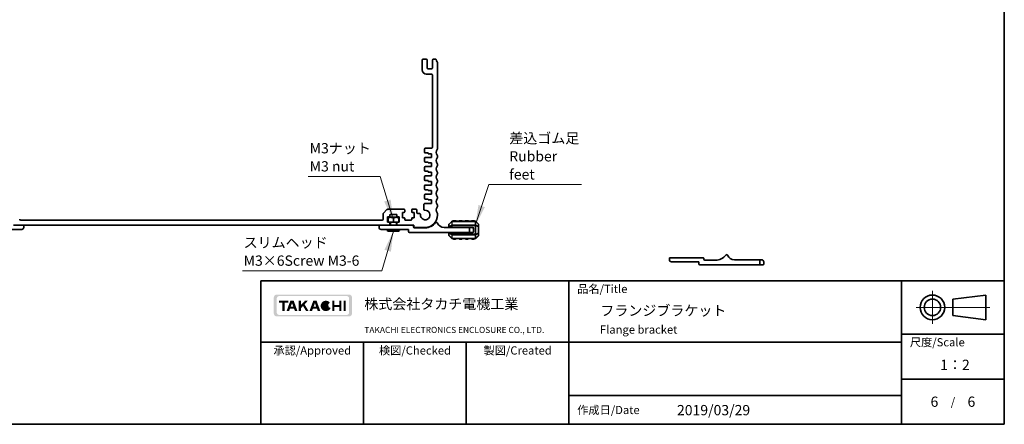
# Model space of a CAD drawing. Units: millimetres. Extents: x 0 to 7554, y 0 to 1124.
# Drawn here: x 7075 to 7554, y 0 to 197 of the extents above; entities that cross this region are included whole.
import ezdxf

# ---------------------------------------------------------------- set-up
doc = ezdxf.new("R2010")
doc.units = ezdxf.units.MM
for name, color, linetype, lineweight in [('Border (ISO)', 7, 'Continuous', 35), ('Symbol (ISO)', 7, 'Continuous', 18), ('Title (ISO)', 7, 'Continuous', 35), ('Visible (ISO)', 7, 'Continuous', 35), ('Visible Narrow (ISO)', 7, 'Continuous', 25)]:
    doc.layers.add(name, color=color, linetype=linetype, lineweight=lineweight)
doc.layers.add('Hatch (ISO)', color=1, linetype='Continuous', lineweight=18, true_color=0xff0000)
doc.styles.add('Note Text (TK)', font='txt')
doc.styles.add('文字スタイル67', font='arial.ttf')
doc.dimstyles.new('Default - Method 1b (TK)$7', dxfattribs={"dimscale": 4, "dimtxt": 2.5, "dimasz": 2.5, "dimexe": 1, "dimexo": 1.5, "dimgap": 1, "dimtad": 1, "dimtoh": 1, "dimrnd": 1e-08, "dimdsep": 46, "dimtxsty": 'Note Text (TK)', "dimcen": 0.09, "dimdle": 5, "dimclrd": 256, "dimclre": 100, "dimclrt": 7, "dimadec": 1, "dimazin": 1, "dimtfac": 1, "dimtmove": 0, "dimatfit": 3, "dimfxl": 0, "dimtolj": 1, "dimlwd": -1, "dimlwe": -1, "dimarcsym": 0})

# ---------------------------------------------------------------- blocks, each defined once
blk = doc.blocks.new('図面枠 tk図枠')
at = {"layer": 'Border (ISO)'}
for p in [(405.5, 289), (14.5, 8)]:
    blk.add_line(p, (405.5, 8), dxfattribs=at)
blk = doc.blocks.new('表題欄 tk表題欄')
at = {"layer": 'Hatch (ISO)'}
h = blk.add_hatch(color=256, dxfattribs=at)
edge = h.paths.add_edge_path(flags=0)
edge.add_arc((95.58, 236.3), 0.596, 270, 360)
edge.add_line((96.17, 236.3), (96.17, 239.71))
edge.add_arc((95.58, 239.71), 0.596, 0, 90)
edge.add_line((95.58, 240.31), (79.14, 240.31))
edge.add_arc((79.14, 239.71), 0.596, 90, 180)
edge.add_line((78.54, 239.71), (78.54, 236.3))
edge.add_arc((79.14, 236.3), 0.596, 180, 270)
edge.add_line((79.14, 235.7), (95.58, 235.7))
edge = h.paths.add_edge_path()
edge.add_line((77.84, 239.96), (77.84, 236.05))
edge.add_arc((78.54, 236.05), 0.702, 180, 270)
edge.add_line((78.54, 235.35), (96.17, 235.35))
edge.add_arc((96.17, 236.05), 0.702, 270, 360)
edge.add_line((96.87, 236.05), (96.87, 239.96))
edge.add_arc((96.17, 239.96), 0.702, 0, 90)
edge.add_line((96.17, 240.66), (78.54, 240.66))
edge.add_arc((78.54, 239.96), 0.702, 90, 180)
for points in [[(79.07, 239.15), (79.07, 238.66), (79.92, 238.66), (79.92, 236.66), (80.51, 236.66), (80.51, 238.66), (81.36, 238.66), (81.36, 239.15)], [(85.68, 236.66), (84.94, 237.89), (84.42, 237.32), (84.42, 236.66), (83.9, 236.66), (83.9, 239.15), (84.42, 239.15), (84.42, 238.1), (85.39, 239.15), (86.11, 239.15), (85.32, 238.3), (86.3, 236.66)], [(92.09, 239.15), (92.09, 236.66), (92.61, 236.66), (92.61, 237.66), (93.77, 237.66), (93.77, 236.66), (94.29, 236.66), (94.29, 239.15), (93.77, 239.15), (93.77, 238.15), (92.61, 238.15), (92.61, 239.15)], [(94.84, 239.15), (94.84, 236.66), (95.36, 236.66), (95.36, 239.15)]]:
    blk.add_hatch(color=256, dxfattribs=at).paths.add_polyline_path(points)
h = blk.add_hatch(color=256, dxfattribs=at)
h.paths.add_polyline_path([(82.59, 237.71), (81.95, 237.71), (82.27, 238.58)], flags=0)
h.paths.add_polyline_path([(82.78, 237.2), (81.76, 237.2), (81.57, 236.66), (80.95, 236.66), (81.86, 239.15), (82.68, 239.15), (83.59, 236.66), (82.98, 236.66)])
h = blk.add_hatch(color=256, dxfattribs=at)
h.paths.add_polyline_path([(87.53, 237.71), (88.16, 237.71), (87.85, 238.58)], flags=0)
h.paths.add_polyline_path([(87.14, 236.66), (87.34, 237.2), (88.35, 237.2), (88.55, 236.66), (89.17, 236.66), (88.25, 239.15), (87.44, 239.15), (86.52, 236.66)])
h = blk.add_hatch(color=256, dxfattribs=at)
edge = h.paths.add_edge_path()
edge.add_arc((90.52, 237.9), 1.27, 38.5505, 336.582)
edge.add_line((91.69, 237.4), (91.17, 237.62))
edge.add_ellipse((90.52, 237.9), major_axis=(0, -0.8), ratio=0.867347, start_angle=124.651, end_angle=429.4109, ccw=False)
edge.add_line((91.09, 238.36), (91.52, 238.7))
at = {"layer": 'Title (ISO)'}
for p, q in [((74.71, 244.05), (255.71, 244.05)), ((74.71, 209.05), (74.71, 244.05)), ((149.71, 244.05), (149.71, 209.05)), ((230.71, 244.05), (230.71, 209.05)), ((255.71, 244.05), (255.71, 209.05)), ((243.21, 239.55), (251.21, 240.55)), ((251.21, 234.55), (251.21, 240.55)), ((243.21, 239.55), (243.21, 235.55)), ((243.21, 235.55), (251.21, 234.55)), ((230.71, 231.05), (255.71, 231.05)), ((74.71, 229.05), (230.71, 229.05)), ((99.71, 229.05), (99.71, 209.05)), ((124.71, 229.05), (124.71, 209.05)), ((230.71, 220.05), (255.71, 220.05)), ((149.71, 216.05), (230.71, 216.05)), ((255.71, 209.05), (74.71, 209.05))]:
    blk.add_line(p, q, dxfattribs=at)
at = {"layer": 'Title (ISO)', "color": 4, "linetype": 'Continuous', "lineweight": 18, "true_color": 0x00ffff}
for p, q in [((238.21, 241.55), (238.21, 233.55)), ((252.21, 237.55), (234.21, 237.55))]:
    blk.add_line(p, q, dxfattribs=at)
at = {"layer": 'Title (ISO)'}
for radius in [3, 2]:
    blk.add_circle((238.21, 237.55), radius, dxfattribs=at)
at = {"layer": 'Title (ISO)', "color": 1, "true_color": 0xff0000, "char_height": 2, "line_spacing_factor": 1.5, "style": 'Note Text (TK)'}
for s, insert, attachment_point in [('\\fＭＳ Ｐゴシック|b0|i0;\\H2.0000;品名/Title', (151.71, 242.05), 4), ('\\fＭＳ Ｐゴシック|b0|i0;\\H2.0000;尺度/Scale', (232.71, 229.05), 4), ('\\fＭＳ Ｐゴシック|b0|i0;\\H2.0000;承認/Approved', (87.21, 227.05), 5), ('\\fＭＳ Ｐゴシック|b0|i0;\\H2.0000;検図/Checked', (112.21, 227.05), 5), ('\\fＭＳ Ｐゴシック|b0|i0;\\H2.0000;製図/Created', (137.21, 227.05), 5), ('\\fＭＳ Ｐゴシック|b0|i0;\\H2.0000;作成日/Date', (151.71, 212.55), 4)]:
    blk.add_mtext(s, dxfattribs=dict(at, insert=insert, attachment_point=attachment_point))
at = {"layer": 'Title (ISO)', "color": 7, "line_spacing_factor": 1.5, "style": 'Note Text (TK)'}
for s, insert, char_height, attachment_point in [('株式会社タカチ電機工業', (99.87, 238.05), 2.5, 4), ('\\fArial|b0|i0;\\H1.4986;TAKACHI ELECTRONICS ENCLOSURE CO., LTD.', (99.87, 232.05), 1.4986, 4), ('\\fＭＳ Ｐゴシック|b0|i0;\\H2.0000;/', (243.21, 214.55), 2, 5)]:
    blk.add_mtext(s, dxfattribs=dict(at, insert=insert, char_height=char_height, attachment_point=attachment_point))
at = {"layer": 'Title (ISO)', "color": 7}
for tag, p, height, style in [('<品名>_001', (157.34, 235.63), 2.5, 'Note Text (TK)'), ('<Title>_001', (157.25, 230.55), 2, '文字スタイル67'), ('<尺度>_001', (240.28, 222.3), 2.5, 'Note Text (TK)'), ('<ページ_No.>_001', (238.1, 213.3), 2.5, 'Note Text (TK)'), ('<総ページ数>_001', (246.8, 213.3), 2.5, 'Note Text (TK)'), ('作成日_001', (175.63, 211.26), 2.5, 'Note Text (TK)')]:
    blk.add_attdef(tag, p, '', height=height, dxfattribs=dict(at, style=style))

msp = doc.modelspace()

# ---------------------------------------------------------------- linework, layer by layer
at = {"layer": 'Visible (ISO)'}
for p, q in [((7270.5, 177.4921), (7270.5, 172.6921)), ((7272.5, 177.9921), (7271, 177.9921)), ((7273, 173.6921), (7273, 177.4921)), ((7275.5, 177.4921), (7275.5, 173.6921)), ((7277.0196, 177.9921), (7276, 177.9921)), ((7275, 173.1921), (7273.5, 173.1921)), ((7278, 134.227), (7278, 176.2571)), ((7272.5, 170.6921), (7275, 170.6921)), ((7275.5, 170.1921), (7275.5, 135.0921)), ((7275, 134.5921), (7272.2, 134.5921)), ((7271.7, 134.0921), (7271.7, 132.5921)), ((7271.7, 129.7921), (7271.7, 128.0921)), ((7272, 132.2921), (7273.5, 132.2921)), ((7275, 130.0921), (7272, 130.0921)), ((7273.5, 132.2921), (7273.5, 131.8921)), ((7273.5, 131.8921), (7275, 131.8921)), ((7275, 131.8921), (7275, 130.0921)), ((7278, 130.227), (7278, 130.7571)), ((7271.7, 125.2921), (7271.7, 123.5921)), ((7272, 127.7921), (7273.5, 127.7921)), ((7275, 125.5921), (7272, 125.5921)), ((7273.5, 127.7921), (7273.5, 127.3921)), ((7273.5, 127.3921), (7275, 127.3921)), ((7275, 127.3921), (7275, 125.5921)), ((7278, 126.227), (7278, 126.7571)), ((7271.7, 120.7921), (7271.7, 119.0921)), ((7272, 123.2921), (7273.5, 123.2921)), ((7275, 121.0921), (7272, 121.0921)), ((7273.5, 123.2921), (7273.5, 122.8921)), ((7273.5, 122.8921), (7275, 122.8921)), ((7275, 122.8921), (7275, 121.0921)), ((7278, 122.227), (7278, 122.7571)), ((7271.7, 116.2921), (7271.7, 114.5921)), ((7272, 118.7921), (7273.5, 118.7921)), ((7275, 116.5921), (7272, 116.5921)), ((7273.5, 118.7921), (7273.5, 118.3921)), ((7273.5, 118.3921), (7275, 118.3921)), ((7275, 118.3921), (7275, 116.5921)), ((7278, 118.227), (7278, 118.7571)), ((7271.7, 111.7921), (7271.7, 110.0921)), ((7272, 114.2921), (7273.5, 114.2921)), ((7275, 112.0921), (7272, 112.0921)), ((7273.5, 114.2921), (7273.5, 113.8921)), ((7273.5, 113.8921), (7275, 113.8921)), ((7275, 113.8921), (7275, 112.0921)), ((7278, 114.227), (7278, 114.7571)), ((7278, 110.227), (7278, 110.7571)), ((7271.268, 107.0916), (7271.2699, 104.7822)), ((7275, 107.5921), (7271.768, 107.5921)), ((7272, 109.7921), (7273.5, 109.7921)), ((7273.5, 109.7921), (7273.5, 109.3921)), ((7273.5, 109.3921), (7275, 109.3921)), ((7275, 109.3921), (7275, 107.5921)), ((7278, 106.227), (7278, 106.7571)), ((7251.5, 102.585), (7251.5, 99.9921)), ((7253.3536, 104.6456), (7251.6464, 102.9385)), ((7253.7, 98.4921), (7253.7, 101.0921)), ((7253.7, 101.0921), (7254.5, 101.0921)), ((7261.75, 104.7921), (7253.7071, 104.7921)), ((7253.8501, 100.8921), (7253.8443, 100.8863)), ((7253.8443, 98.4921), (7253.8443, 100.8863)), ((7259.1499, 100.8921), (7253.8501, 100.8921)), ((7254.8, 101.3921), (7254.8, 101.9921)), ((7255.1, 102.2921), (7257.9, 102.2921)), ((7255.25, 100.9921), (7255.15, 100.8921)), ((7255.25, 100.9921), (7257.75, 100.9921)), ((7257.75, 100.9921), (7257.85, 100.8921)), ((7258.2, 101.9921), (7258.2, 101.3921)), ((7258.5, 101.0921), (7259.3, 101.0921)), ((7259.1499, 100.8921), (7259.1557, 100.8863)), ((7259.1557, 98.4921), (7259.1557, 100.8863)), ((7259.3, 101.0921), (7259.3, 98.4921)), ((7260.95, 100.6921), (7260.95, 103.2921)), ((7260.95, 103.2921), (7261.75, 103.2921)), ((7262.05, 103.5921), (7262.05, 104.4921)), ((7265.45, 104.4921), (7265.45, 103.5921)), ((7267.45, 104.7921), (7265.75, 104.7921)), ((7265.75, 103.2921), (7266.55, 103.2921)), ((7266.55, 103.2921), (7266.55, 100.6921)), ((7267.95, 103.2222), (7267.95, 104.2921)), ((7269.2095, 102.7222), (7268.45, 102.7222)), ((7278, 101.9921), (7278, 102.7571)), ((7071.5, 96.9921), (7254.5, 96.9921)), ((7251, 99.4921), (7075, 99.4921)), ((7076.5, 95.9921), (7076.5, 96.6921)), ((7249.5, 95.9921), (7249.5, 96.6921)), ((7254.5, 98.4921), (7253.7, 98.4921)), ((7253.8443, 100.4919), (7253.8443, 100.4921)), ((7253.8443, 100.4919), (7253.8731, 100.4919)), ((7253.8734, 100.4921), (7253.8731, 100.4919)), ((7253.8731, 98.4921), (7253.8731, 100.4919)), ((7256.4712, 98.4921), (7254.5, 98.4921)), ((7254.5, 96.9921), (7258.5, 96.9921)), ((7254.8, 97.2921), (7254.8, 98.1921)), ((7255, 98.4921), (7255, 96.9921)), ((7256.4712, 100.4919), (7256.471, 100.4921)), ((7256.4712, 100.4919), (7256.5288, 100.4919)), ((7256.4712, 98.4921), (7256.4712, 100.4919)), ((7256.4712, 98.4921), (7256.5288, 98.4921)), ((7256.529, 100.4921), (7256.5288, 100.4919)), ((7256.5288, 98.4921), (7256.5288, 100.4919)), ((7258.5, 98.4921), (7256.5288, 98.4921)), ((7258, 98.4921), (7258, 96.9921)), ((7258.2, 98.1921), (7258.2, 97.2921)), ((7259.3, 98.4921), (7258.5, 98.4921)), ((7258.5, 96.9921), (7266.5, 96.9921)), ((7259.1269, 100.4919), (7259.1266, 100.4921)), ((7259.1269, 100.4919), (7259.1557, 100.4919)), ((7259.1269, 98.4921), (7259.1269, 100.4919)), ((7259.1557, 100.4921), (7259.1557, 100.4919)), ((7261.75, 100.6921), (7260.95, 100.6921)), ((7262.05, 99.7921), (7262.05, 100.3921)), ((7265.15, 99.4921), (7262.35, 99.4921)), ((7265.45, 100.3921), (7265.45, 99.7921)), ((7266.55, 100.6921), (7265.75, 100.6921)), ((7266.3, 96.6921), (7266.3, 96.0921)), ((7266.5, 96.9921), (7266.5, 96.2921)), ((7266.8, 95.9921), (7272, 95.9921)), ((7281.2, 95.9921), (7293.5, 95.9921)), ((7283.5, 97.3678), (7283.5, 96.3193)), ((7283.5, 96.3193), (7283.5, 95.9921)), ((7284.9121, 98.9042), (7283.5879, 97.5799)), ((7296.3757, 98.9921), (7285.1243, 98.9921)), ((7286.75, 99.2421), (7285.75, 99.2421)), ((7289.75, 99.2421), (7288.75, 99.2421)), ((7292.75, 99.2421), (7291.75, 99.2421)), ((7293.5, 95.9921), (7294.5, 95.9921)), ((7293.5, 93.4921), (7293.5, 95.9921)), ((7295, 95.9921), (7294.5, 95.9921)), ((7295.75, 99.2421), (7294.75, 99.2421)), ((7297.9121, 97.5799), (7296.5879, 98.9042)), ((7298, 96.3193), (7298, 97.3678)), ((7298, 93.1649), (7298, 96.3193)), ((7062.4, 94.9921), (7075.5, 94.9921)), ((7263.6, 94.9921), (7250.5, 94.9921)), ((7253.5, 94.9921), (7253.5, 94.4921)), ((7259.5, 94.4921), (7253.5, 94.4921)), ((7254.0196, 94.1921), (7253.5, 94.4921)), ((7254.0196, 94.1921), (7258.9804, 94.1921)), ((7258.9804, 94.1921), (7259.5, 94.4921)), ((7259.5, 94.9921), (7259.5, 94.4921)), ((7263.9, 93.9921), (7263.9, 94.6921)), ((7293.5, 93.4921), (7264.4, 93.4921)), ((7266.6, 95.7921), (7272, 95.7921)), ((7283.5, 93.4921), (7283.5, 93.1649)), ((7283.5, 93.1649), (7283.5, 92.1163)), ((7283.5879, 91.9042), (7284.9121, 90.5799)), ((7295, 93.4921), (7293.5, 93.4921)), ((7295.5, 95.4921), (7295.5, 94.9921)), ((7295.5, 94.9921), (7295.5, 93.9921)), ((7296.5879, 90.5799), (7297.9121, 91.9042)), ((7298, 92.1163), (7298, 93.1649)), ((7285.1243, 90.4921), (7296.3757, 90.4921)), ((7285.75, 90.2421), (7286.75, 90.2421)), ((7288.75, 90.2421), (7289.75, 90.2421)), ((7291.75, 90.2421), (7292.75, 90.2421)), ((7294.75, 90.2421), (7295.75, 90.2421)), ((7390.875, 80.1971), (7390.875, 80.8971)), ((7391.175, 81.1971), (7407.375, 81.1971)), ((7404.975, 79.1971), (7391.875, 79.1971)), ((7405.275, 78.1971), (7405.275, 78.8971)), ((7434.875, 77.6971), (7405.775, 77.6971)), ((7407.675, 80.8971), (7407.675, 80.2971)), ((7407.975, 79.9971), (7413.375, 79.9971)), ((7422.575, 80.1971), (7434.875, 80.1971)), ((7434.875, 80.1971), (7435.875, 80.1971)), ((7434.875, 77.6971), (7434.875, 80.1971)), ((7436.375, 77.6971), (7434.875, 77.6971)), ((7436.875, 79.1971), (7436.875, 78.1971))]:
    msp.add_line(p, q, dxfattribs=at)
for centre, radius, start, end in [((7271, 177.4921), 0.5, 90, 180), ((7272.5, 177.4921), 0.5, 0, 90), ((7276, 177.4921), 0.5, 90, 180), ((7277.0196, 177.6921), 0.3, 7.494717, 90), ((7279.3, 177.9921), 2, 187.494717, 223.94552), ((7272.5, 172.6921), 2, 180, 270), ((7273.5, 173.6921), 0.5, 180, 270), ((7275, 173.6921), 0.5, 270, 0), ((7277.5, 176.2571), 0.5, 0, 43.94552), ((7275, 170.1921), 0.5, 0, 90), ((7272.2, 134.0921), 0.5, 90, 180), ((7275, 135.0921), 0.5, 270, 0), ((7272, 132.5921), 0.3, 180, 270), ((7272, 129.7921), 0.3, 90, 180), ((7279.3, 132.4921), 2, 136.05448, 223.94552), ((7279.3, 128.4921), 2, 136.05448, 223.94552), ((7277.5, 134.227), 0.5, 316.05448, 0), ((7277.5, 130.7571), 0.5, 0, 43.94552), ((7277.5, 130.227), 0.5, 316.05448, 0), ((7272, 128.0921), 0.3, 180, 270), ((7272, 125.2921), 0.3, 90, 180), ((7279.3, 124.4921), 2, 136.05448, 223.94552), ((7277.5, 126.7571), 0.5, 0, 43.94552), ((7277.5, 126.227), 0.5, 316.05448, 0), ((7272, 123.5921), 0.3, 180, 270), ((7272, 120.7921), 0.3, 90, 180), ((7279.3, 120.4921), 2, 136.05448, 223.94552), ((7277.5, 122.7571), 0.5, 0, 43.94552), ((7277.5, 122.227), 0.5, 316.05448, 0), ((7272, 119.0921), 0.3, 180, 270), ((7272, 116.2921), 0.3, 90, 180), ((7279.3, 116.4921), 2, 136.05448, 223.94552), ((7277.5, 118.7571), 0.5, 0, 43.94552), ((7277.5, 118.227), 0.5, 316.05448, 0), ((7277.5, 114.7571), 0.5, 0, 43.94552), ((7272, 114.5921), 0.3, 180, 270), ((7272, 111.7921), 0.3, 90, 180), ((7279.3, 112.4921), 2, 136.05448, 223.94552), ((7277.5, 114.227), 0.5, 316.05448, 0), ((7277.5, 110.7571), 0.5, 0, 43.94552), ((7271.768, 107.0921), 0.5, 90, 180.048337), ((7272, 110.0921), 0.3, 180, 270), ((7279.3, 108.4921), 2, 136.05448, 223.94552), ((7279.3, 104.4921), 2, 136.05448, 223.94552), ((7277.5, 110.227), 0.5, 316.05448, 0), ((7277.5, 106.7571), 0.5, 0, 43.94552), ((7277.5, 106.227), 0.5, 316.05448, 0), ((7252, 102.585), 0.5, 135, 180), ((7253.7071, 104.2921), 0.5, 90, 135), ((7254.5, 101.3921), 0.3, 270, 0), ((7255.1, 101.9921), 0.3, 90, 180), ((7257.9, 101.9921), 0.3, 0, 90), ((7258.5, 101.3921), 0.3, 180, 270), ((7261.75, 104.4921), 0.3, 0, 90), ((7261.75, 103.5921), 0.3, 270, 0), ((7265.75, 104.4921), 0.3, 90, 180), ((7265.75, 103.5921), 0.3, 180, 270), ((7267.45, 104.2921), 0.5, 0, 90), ((7268.45, 103.2222), 0.5, 180, 270), ((7269.2095, 102.2222), 0.5, 355.286561, 90), ((7272, 101.9921), 2.3, 175.286561, 94.713268), ((7271.7699, 104.7826), 0.5, 180.048337, 274.713268), ((7272, 101.9921), 6, 270, 0), ((7277.5, 102.7571), 0.5, 0, 43.94552), ((7075, 99.9921), 0.5, 180, 270), ((7075.5, 95.9921), 1, 270, 0), ((7076.2, 96.6921), 0.3, 0, 90), ((7249.8, 96.6921), 0.3, 90, 180), ((7250.5, 95.9921), 1, 180, 270), ((7251, 99.9921), 0.5, 270, 0), ((7254.5, 98.1921), 0.3, 0, 90), ((7254.5, 97.2921), 0.3, 270, 0), ((7258.5, 98.1921), 0.3, 90, 180), ((7258.5, 97.2921), 0.3, 180, 270), ((7261.75, 100.3921), 0.3, 0, 90), ((7262.35, 99.7921), 0.3, 180, 270), ((7265.15, 99.7921), 0.3, 270, 0), ((7265.75, 100.3921), 0.3, 90, 180), ((7266, 96.6921), 0.3, 0, 90), ((7266.6, 96.0921), 0.3, 180, 270), ((7266.8, 96.2921), 0.3, 180, 270), ((7272, 101.9921), 6.2, 270, 323.343098), ((7277.375, 97.992), 0.5001, 23.663158, 143.343098), ((7281.2, 99.6681), 3.676, 203.663158, 270), ((7283.8, 97.3678), 0.3, 135, 180), ((7285.1243, 98.6921), 0.3, 90, 135), ((7285.75, 98.9921), 0.25, 90, 180), ((7286.75, 98.9921), 0.25, 0, 90), ((7288.75, 98.9921), 0.25, 90, 180), ((7289.75, 98.9921), 0.25, 0, 90), ((7291.75, 98.9921), 0.25, 90, 180), ((7292.75, 98.9921), 0.25, 0, 90), ((7294.75, 98.9921), 0.25, 90, 180), ((7294.5, 94.9921), 1, 0, 90), ((7295, 95.4921), 0.5, 0, 90), ((7295.75, 98.9921), 0.25, 0, 90), ((7296.3757, 98.6921), 0.3, 45, 90), ((7297.7, 97.3678), 0.3, 0, 45), ((7263.6, 94.6921), 0.3, 0, 90), ((7264.4, 93.9921), 0.5, 180, 270), ((7283.8, 92.1163), 0.3, 180, 225), ((7295, 93.9921), 0.5, 270, 0), ((7297.7, 92.1163), 0.3, 315, 0), ((7285.1243, 90.7921), 0.3, 225, 270), ((7285.75, 90.4921), 0.25, 180, 270), ((7286.75, 90.4921), 0.25, 270, 0), ((7288.75, 90.4921), 0.25, 180, 270), ((7289.75, 90.4921), 0.25, 270, 0), ((7291.75, 90.4921), 0.25, 180, 270), ((7292.75, 90.4921), 0.25, 270, 0), ((7294.75, 90.4921), 0.25, 180, 270), ((7295.75, 90.4921), 0.25, 270, 0), ((7296.3757, 90.7921), 0.3, 270, 315), ((7413.375, 86.1971), 6.2, 270, 323.343098), ((7418.75, 82.1969), 0.5001, 23.663158, 143.343098), ((7422.575, 83.8731), 3.676, 203.663158, 270), ((7391.175, 80.8971), 0.3, 90, 180), ((7391.875, 80.1971), 1, 180, 270), ((7404.975, 78.8971), 0.3, 0, 90), ((7405.775, 78.1971), 0.5, 180, 270), ((7407.375, 80.8971), 0.3, 0, 90), ((7407.975, 80.2971), 0.3, 180, 270), ((7435.875, 79.1971), 1, 0, 90), ((7436.375, 78.1971), 0.5, 270, 0)]:
    msp.add_arc(centre, radius, start, end, dxfattribs=at)
for points, weights in [([(7256.471, 100.4921), (7255.1722, 101.2295), (7253.8734, 100.4921)], [1, 1.14844166953, 1]), ([(7259.1266, 100.4921), (7257.8278, 101.2295), (7256.529, 100.4921)], [1, 1.14844167041, 1])]:
    msp.add_rational_spline(points, weights, degree=2, dxfattribs=at)
at = {"layer": 'Visible Narrow (ISO)'}
for p, q in [((7283.5879, 96.3193), (7283.5, 96.3193)), ((7283.5879, 97.5178), (7284.9121, 98.8421)), ((7283.5879, 96.4693), (7283.5879, 97.5178)), ((7284.9121, 97.0178), (7283.5879, 96.4693)), ((7283.5879, 96.3193), (7284.9121, 96.8678)), ((7283.5879, 95.9921), (7283.5879, 96.3193)), ((7284.9121, 98.8421), (7284.9121, 97.0178)), ((7284.9121, 96.8678), (7285.1243, 96.8678)), ((7284.9121, 96.8678), (7284.9121, 95.9921)), ((7285.1243, 98.9042), (7285.1243, 98.9921)), ((7285.1243, 97.0799), (7285.1243, 98.9042)), ((7285.1243, 98.9042), (7296.3757, 98.9042)), ((7285.1243, 97.0799), (7285.1243, 96.8678)), ((7296.3757, 97.0799), (7285.1243, 97.0799)), ((7285.1243, 95.9921), (7285.1243, 96.8678)), ((7285.1243, 96.8678), (7296.3757, 96.8678)), ((7285.75, 99.2421), (7285.75, 98.9921)), ((7286.75, 98.9921), (7286.75, 99.2421)), ((7288.75, 99.2421), (7288.75, 98.9921)), ((7289.75, 98.9921), (7289.75, 99.2421)), ((7291.75, 99.2421), (7291.75, 98.9921)), ((7292.75, 98.9921), (7292.75, 99.2421)), ((7294.75, 99.2421), (7294.75, 98.9921)), ((7295.75, 98.9921), (7295.75, 99.2421)), ((7296.3757, 98.9042), (7296.3757, 98.9921)), ((7296.3757, 98.9042), (7296.3757, 97.0799)), ((7296.3757, 97.0799), (7296.3757, 96.8678)), ((7296.5879, 96.8678), (7296.3757, 96.8678)), ((7296.3757, 96.8678), (7296.3757, 92.6163)), ((7296.5879, 97.0178), (7296.5879, 98.8421)), ((7296.5879, 98.8421), (7297.9121, 97.5178)), ((7297.9121, 96.4693), (7296.5879, 97.0178)), ((7296.5879, 92.6163), (7296.5879, 96.8678)), ((7296.5879, 96.8678), (7297.9121, 96.3193)), ((7297.9121, 97.5178), (7297.9121, 96.4693)), ((7298, 96.3193), (7297.9121, 96.3193)), ((7297.9121, 96.3193), (7297.9121, 93.1649)), ((7283.5, 93.1649), (7283.5879, 93.1649)), ((7283.5879, 93.1649), (7283.5879, 93.4921)), ((7284.9121, 92.6163), (7283.5879, 93.1649)), ((7283.5879, 91.9663), (7283.5879, 93.0149)), ((7283.5879, 93.0149), (7284.9121, 92.4663)), ((7284.9121, 90.6421), (7283.5879, 91.9663)), ((7284.9121, 93.4921), (7284.9121, 92.6163)), ((7284.9121, 92.6163), (7285.1243, 92.6163)), ((7284.9121, 92.4663), (7284.9121, 90.6421)), ((7285.1243, 92.6163), (7285.1243, 93.4921)), ((7285.1243, 92.4042), (7285.1243, 92.6163)), ((7296.3757, 92.6163), (7285.1243, 92.6163)), ((7285.1243, 92.4042), (7296.3757, 92.4042)), ((7285.1243, 90.5799), (7285.1243, 92.4042)), ((7296.3757, 92.4042), (7296.3757, 92.6163)), ((7296.5879, 92.6163), (7296.3757, 92.6163)), ((7296.3757, 92.4042), (7296.3757, 90.5799)), ((7297.9121, 93.1649), (7296.5879, 92.6163)), ((7296.5879, 92.4663), (7297.9121, 93.0149)), ((7296.5879, 90.6421), (7296.5879, 92.4663)), ((7297.9121, 91.9663), (7296.5879, 90.6421)), ((7297.9121, 93.1649), (7298, 93.1649)), ((7297.9121, 93.0149), (7297.9121, 91.9663)), ((7285.1243, 90.5799), (7285.1243, 90.4921)), ((7296.3757, 90.5799), (7285.1243, 90.5799)), ((7285.75, 90.4921), (7285.75, 90.2421)), ((7286.75, 90.2421), (7286.75, 90.4921)), ((7288.75, 90.4921), (7288.75, 90.2421)), ((7289.75, 90.2421), (7289.75, 90.4921)), ((7291.75, 90.4921), (7291.75, 90.2421)), ((7292.75, 90.2421), (7292.75, 90.4921)), ((7294.75, 90.4921), (7294.75, 90.2421)), ((7295.75, 90.2421), (7295.75, 90.4921)), ((7296.3757, 90.5799), (7296.3757, 90.4921))]:
    msp.add_line(p, q, dxfattribs=at)
for centre, major_axis, ratio, start_param, end_param in [((7283.8, 97.3678), (-0.3, 0), 0.70710678, 5.49778714, 6.28318531), ((7283.8, 96.3193), (-0.3, 0), 0.70710678, 5.49778714, 6.28318531), ((7283.8, 97.3678), (-0.2121, 0.2121), 0.28108464, 0, 0.54802841), ((7283.8, 96.3193), (-0.1148, 0.2772), 0.67859834, 0.74875372, 1.29678212), ((7285.1243, 98.6921), (-0.2121, 0.2121), 0.28108464, 0, 0.54802841), ((7285.1243, 96.8678), (0.1148, -0.2772), 0.67859834, 3.89034637, 4.43837478), ((7285.1243, 98.6921), (0.3, 0), 0.70710678, 1.57079633, 2.35619449), ((7285.1243, 96.8678), (0.3, 0), 0.70710678, 1.57079633, 2.35619449), ((7296.3757, 98.6921), (-0.3, 0), 0.70710678, 3.92699082, 4.71238898), ((7296.3757, 96.8678), (-0.3, 0), 0.70710678, 3.92699082, 4.71238898), ((7296.3757, 98.6921), (0.2121, 0.2121), 0.28108464, 5.7351569, 6.28318531), ((7296.3757, 96.8678), (-0.1148, -0.2772), 0.67859834, 1.84481053, 2.39283894), ((7297.7, 97.3678), (0.2121, 0.2121), 0.28108464, 5.7351569, 6.28318531), ((7297.7, 97.3678), (0.3, 0), 0.70710678, 0, 0.78539816), ((7297.7, 96.3193), (-0.1148, -0.2772), 0.67859834, 1.84481053, 2.39283894), ((7297.7, 96.3193), (0.3, 0), 0.70710678, 0, 0.78539816), ((7283.8, 93.1649), (-0.3, 0), 0.70710678, 0, 0.78539816), ((7283.8, 92.1163), (-0.3, 0), 0.70710678, 0, 0.78539816), ((7283.8, 93.1649), (0.1148, 0.2772), 0.67859834, 1.84481053, 2.39283894), ((7283.8, 92.1163), (-0.2121, -0.2121), 0.28108464, 5.7351569, 6.28318531), ((7285.1243, 92.6163), (0.1148, 0.2772), 0.67859834, 1.84481053, 2.39283894), ((7285.1243, 92.6163), (0.3, 0), 0.70710678, 3.92699082, 4.71238898), ((7296.3757, 92.6163), (-0.3, 0), 0.70710678, 1.57079633, 2.35619449), ((7296.3757, 92.6163), (-0.1148, 0.2772), 0.67859834, 3.89034637, 4.43837478), ((7297.7, 93.1649), (0.1148, -0.2772), 0.67859834, 0.74875372, 1.29678212), ((7297.7, 93.1649), (0.3, 0), 0.70710678, 5.49778714, 6.28318531), ((7297.7, 92.1163), (0.3, 0), 0.70710678, 5.49778714, 6.28318531), ((7297.7, 92.1163), (0.2121, -0.2121), 0.28108464, 0, 0.54802841), ((7285.1243, 90.7921), (-0.2121, -0.2121), 0.28108464, 5.7351569, 6.28318531), ((7285.1243, 90.7921), (0.3, 0), 0.70710678, 3.92699082, 4.71238898), ((7296.3757, 90.7921), (-0.3, 0), 0.70710678, 1.57079633, 2.35619449), ((7296.3757, 90.7921), (0.2121, -0.2121), 0.28108464, 0, 0.54802841)]:
    msp.add_ellipse(centre, major_axis=major_axis, ratio=ratio, start_param=start_param, end_param=end_param, dxfattribs=at)

# ---------------------------------------------------------------- block references
at = {"xscale": 2, "yscale": 2, "zscale": 2}
msp.add_blockref('図面枠 tk図枠', (6743, -16), dxfattribs=at)
ref = msp.add_blockref('表題欄 tk表題欄', (7042.5824, -418.1055), dxfattribs=dict(xscale=2, yscale=2, zscale=2))
ref.add_attrib('<品名>_001', 'フランジブラケット', (7357.2614, 52.9318), dxfattribs={"layer": 'Title (ISO)', "color": 7, "height": 5, "style": 'Note Text (TK)'})
ref.add_attrib('<尺度>_001', '1：2', (7522.7974, 26.4898), dxfattribs={"layer": 'Title (ISO)', "color": 7, "height": 5, "style": 'Note Text (TK)'})
ref.add_attrib('作成日_001', '2019/03/29', (7394.6, 4.4165), dxfattribs={"layer": 'Title (ISO)', "color": 7, "height": 5, "style": 'Note Text (TK)'})
ref.add_attrib('<Title>_001', 'Flange bracket', (7357.0832, 44.176), dxfattribs={"layer": 'Title (ISO)', "color": 7, "height": 4, "style": '文字スタイル67'})
ref.add_attrib('<ページ_No.>_001', '6', (7518.0866, 8.5324), dxfattribs={"layer": 'Title (ISO)', "color": 7, "height": 5, "style": 'Note Text (TK)'})
ref.add_attrib('<総ページ数>_001', '6', (7536.0866, 8.5324), dxfattribs={"layer": 'Title (ISO)', "color": 7, "height": 5, "style": 'Note Text (TK)'})

# ---------------------------------------------------------------- texts
at = {"layer": 'Symbol (ISO)', "color": 7, "char_height": 5, "attachment_point": 7, "line_spacing_factor": 1.058182, "style": 'Note Text (TK)'}
for s, insert, width in [('{差込ゴム足\\PRubber feet}', (7312.9252, 117.7347), 36.871345), ('{M3ナット\\PM3 nut}', (7215.71, 121.6726), 26.695907), ('{スリムヘッド M3×6\\PScrew M3-6}', (7183.5534, 75.7101), 60.321636)]:
    msp.add_mtext(s, dxfattribs=dict(at, insert=insert, width=width))

# ---------------------------------------------------------------- leaders
at = {"layer": 'Symbol (ISO)', "color": 100, "true_color": 0x00ff40, "annotation_type": 0, "has_hookline": 1}
for points, hookline_direction, text_width in [([(7256.4712, 99.492), (7250.0115, 120.8393), (7240.0115, 120.8393)], 1, 25.0852), ([(7296.3757, 96.8678), (7302.9252, 116.9013), (7312.9252, 116.9013)], 0, 35.142), ([(7256.5, 94.1921), (7250.8852, 74.8768), (7240.8852, 74.8768)], 1, 57.9261)]:
    msp.add_leader(points, dimstyle='Default - Method 1b (TK)$7', override={"dimgap": 0, "dimtad": 1}, dxfattribs=dict(at, hookline_direction=hookline_direction, text_width=text_width))

doc.saveas('drawing.dxf')
